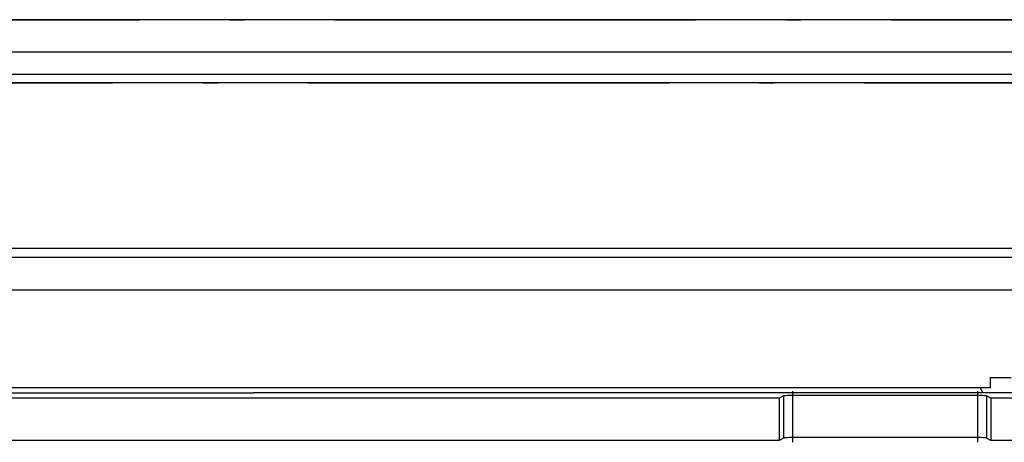
# Model space of a CAD drawing. Extents: x 0 to 420, y 0 to 297.
# Drawn here: x 251 to 284, y 96 to 110 of the extents above; entities that cross this region are included whole.
import ezdxf

# ---------------------------------------------------------------- set-up
doc = ezdxf.new("R2010")
doc.units = 0
doc.linetypes.add('DASHDOT', pattern=[18.5, 12, -3, 0.5, -3])
doc.layers.get('0').update_dxf_attribs({"linetype": 'CONTINUOUS'})

msp = doc.modelspace()

# ---------------------------------------------------------------- linework, layer by layer
at = {"color": 7, "linetype": 'DASHDOT'}
for p, q in [((224.915695, 110.30909), (293.511475, 110.30909)), ((224.023041, 108.203285), (294.404144, 108.203285)), ((215.77359, 102.709091), (302.653595, 102.709091)), ((302.653656, 101.30909), (215.773041, 101.30909)), ((277.13678, 97.947693), (277.13678, 96.247482)), ((283.290405, 97.947151), (283.290405, 96.247536))]:
    msp.add_line(p, q, dxfattribs=at)
at = {"color": 7}
for p, q in [((287.795166, 110.30909), (230.632019, 110.30909)), ((230.632019, 109.239006), (287.795166, 109.239006)), ((229.888138, 108.495132), (288.539062, 108.495132)), ((288.539062, 108.203285), (229.888138, 108.203285)), ((223.013596, 102.709091), (295.413605, 102.709091)), ((223.013596, 102.409088), (295.413605, 102.409088)), ((295.413605, 101.30909), (223.013596, 101.30909)), ((283.713593, 98.409088), (284.413605, 98.409088)), ((283.713593, 98.409088), (283.713593, 98.05909)), ((283.713593, 98.05909), (234.713593, 98.05909)), ((283.470459, 97.899849), (283.377197, 98.05909)), ((238.380447, 97.897011), (259.213593, 97.898956)), ((276.694855, 97.711014), (241.732346, 97.711014)), ((280.046936, 97.897011), (259.213593, 97.898956)), ((276.838104, 97.791092), (276.694855, 97.711014)), ((276.694855, 97.711014), (276.694855, 96.30909)), ((276.838104, 97.791092), (276.838104, 96.389168)), ((283.290405, 97.805344), (277.13678, 97.805344)), ((277.13678, 97.805344), (277.13678, 96.403427)), ((283.470459, 97.896538), (280.046936, 97.897011)), ((283.290405, 97.805344), (283.290405, 96.403427)), ((286.413605, 97.895119), (283.470459, 97.896538)), ((283.73233, 97.711014), (283.589081, 97.791092)), ((283.589081, 97.791092), (283.589081, 96.389168)), ((300.811676, 97.711014), (283.73233, 97.711014)), ((283.73233, 97.711014), (283.73233, 96.30909)), ((276.694855, 96.30909), (241.732346, 96.30909)), ((276.838104, 96.389168), (276.694855, 96.30909)), ((283.290405, 96.403427), (277.13678, 96.403427)), ((283.73233, 96.30909), (283.589081, 96.389168)), ((301.214966, 96.30909), (283.73233, 96.30909))]:
    msp.add_line(p, q, dxfattribs=at)
for points in [[(277.13678, 97.805344), (276.969666, 97.802681), (276.904419, 97.799561), (276.859222, 97.795586), (276.842285, 97.792625), (276.838104, 97.791092)], [(283.589081, 97.791092), (283.586639, 97.792107), (283.57785, 97.794113), (283.555359, 97.796989), (283.522888, 97.799561), (283.457581, 97.802673), (283.290405, 97.805344)], [(277.13678, 96.403427), (277.030853, 96.402397), (276.934937, 96.399307), (276.864655, 96.394318), (276.844696, 96.391289), (276.838104, 96.389168)], [(283.589081, 96.389168), (283.585693, 96.39048), (283.572754, 96.393013), (283.552338, 96.395363), (283.493378, 96.399277), (283.397705, 96.402382), (283.290405, 96.403427)]]:
    msp.add_lwpolyline(points, dxfattribs=at)

doc.saveas('drawing.dxf')
